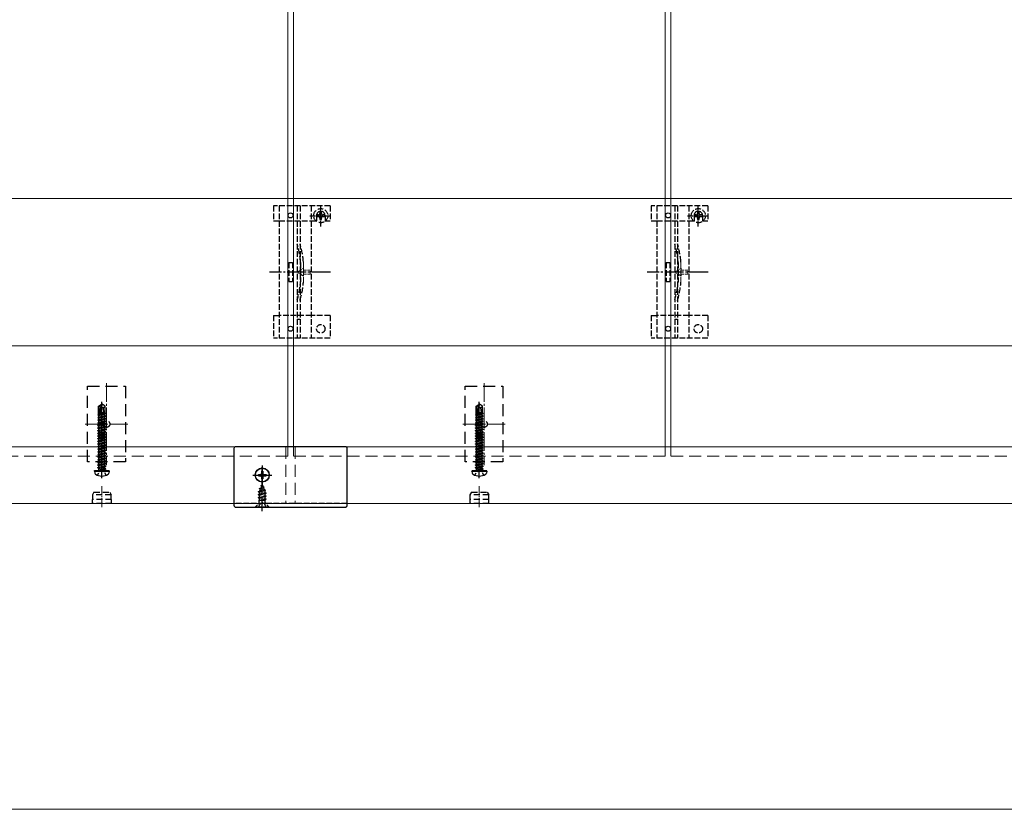
# Model space of a CAD drawing. Units: millimetres. Extents: x 0 to 8410, y 0 to 5940.
# Drawn here: x 2108 to 2630, y 1663 to 2081 of the extents above; entities that cross this region are included whole.
import ezdxf

# ---------------------------------------------------------------- set-up
doc = ezdxf.new("R2010")
doc.units = ezdxf.units.MM
for name, pattern in [('HIDDEN', [9.525, 6.35, -3.175]), ('YCENTER_1', [13, 10, -1, 1, -1]), ('YHIDDEN_1', [4, 3, -1])]:
    doc.linetypes.add(name, pattern=pattern)
for name, color, linetype, lineweight in [('YKK_11E', 7, 'Continuous', 13), ('YKK_12', 2, 'Continuous', 13), ('YKK_13', 4, 'Continuous', 30), ('YKK_D', 6, 'Continuous', 13)]:
    doc.layers.add(name, color=color, linetype=linetype, lineweight=lineweight)

msp = doc.modelspace()

# ---------------------------------------------------------------- linework, layer by layer
at = {"layer": 'YKK_11E'}
for p, q in [((454.94, 1986.71), (3048.94, 1986.71)), ((3048.94, 1908.71), (454.94, 1908.71))]:
    msp.add_line(p, q, dxfattribs=at)
at = {"layer": 'YKK_12'}
for p, q in [((2250.44, 4245.21), (2250.44, 1855.21)), ((2453.44, 1855.21), (2453.44, 4245.21)), ((2253.44, 1855.21), (2253.44, 3045.21)), ((2450.44, 3045.21), (2450.44, 1855.21)), ((462.44, 1855.21), (3549.44, 1855.21)), ((3549.44, 1825.21), (454.44, 1825.21))]:
    msp.add_line(p, q, dxfattribs=at)
at = {"layer": 'YKK_12', "linetype": 'YCENTER_1'}
for p, q in [((2154.44, 1888.96), (2154.44, 1845.46)), ((2154.44, 1888.96), (2154.44, 1845.46)), ((2354.44, 1888.96), (2354.44, 1845.46)), ((2354.44, 1888.96), (2354.44, 1845.46)), ((2143.19, 1867.21), (2165.69, 1867.21)), ((2143.19, 1867.21), (2165.69, 1867.21)), ((2343.19, 1867.21), (2365.69, 1867.21)), ((2343.19, 1867.21), (2365.69, 1867.21))]:
    msp.add_line(p, q, dxfattribs=at)
at = {"layer": 'YKK_12', "linetype": 'HIDDEN'}
for p, q in [((2249.44, 1855.21), (2249.44, 1825.21)), ((2250.44, 1855.21), (2250.44, 1850.21)), ((2253.44, 1855.21), (2253.44, 1850.21)), ((2254.44, 1855.21), (2254.44, 1825.21)), ((2450.44, 1855.21), (2450.44, 1850.21)), ((2453.44, 1855.21), (2453.44, 1850.21)), ((2250.44, 1850.21), (2053.44, 1850.21)), ((2450.44, 1850.21), (2253.44, 1850.21)), ((2650.44, 1850.21), (2453.44, 1850.21))]:
    msp.add_line(p, q, dxfattribs=at)
at = {"layer": 'YKK_13', "linetype": 'YHIDDEN_1'}
for p, q in [((2242.94, 1982.71), (2242.94, 1974.91)), ((2272.94, 1982.71), (2242.94, 1982.71)), ((2245.94, 1982.71), (2245.94, 1912.71)), ((2255.44, 1982.71), (2255.44, 1912.71)), ((2256.94, 1982.71), (2256.94, 1912.71)), ((2262.94, 1982.71), (2262.94, 1912.71)), ((2267.94, 1971.83), (2267.94, 1983.33)), ((2272.94, 1982.71), (2272.94, 1974.91)), ((2442.94, 1982.71), (2442.94, 1974.91)), ((2472.94, 1982.71), (2442.94, 1982.71)), ((2445.94, 1982.71), (2445.94, 1912.71)), ((2455.44, 1982.71), (2455.44, 1912.71)), ((2456.94, 1982.71), (2456.94, 1912.71)), ((2462.94, 1982.71), (2462.94, 1912.71)), ((2467.94, 1971.83), (2467.94, 1983.33)), ((2472.94, 1982.71), (2472.94, 1974.91)), ((2262.19, 1977.58), (2273.69, 1977.58)), ((2265.69, 1977.71), (2265.69, 1974.91)), ((2266.71, 1977.99), (2265.89, 1977.99)), ((2265.89, 1977.99), (2265.89, 1977.17)), ((2265.89, 1977.17), (2266.71, 1977.17)), ((2268.35, 1979.63), (2267.53, 1979.63)), ((2267.53, 1979.63), (2267.53, 1978.81)), ((2268.35, 1978.81), (2268.35, 1979.63)), ((2269.99, 1977.99), (2269.17, 1977.99)), ((2269.17, 1977.17), (2269.99, 1977.17)), ((2269.99, 1977.17), (2269.99, 1977.99)), ((2270.19, 1977.71), (2270.19, 1974.91)), ((2462.19, 1977.58), (2473.69, 1977.58)), ((2465.69, 1977.71), (2465.69, 1974.91)), ((2466.71, 1977.99), (2465.89, 1977.99)), ((2465.89, 1977.99), (2465.89, 1977.17)), ((2465.89, 1977.17), (2466.71, 1977.17)), ((2468.35, 1979.63), (2467.53, 1979.63)), ((2467.53, 1979.63), (2467.53, 1978.81)), ((2468.35, 1978.81), (2468.35, 1979.63)), ((2469.99, 1977.99), (2469.17, 1977.99)), ((2469.17, 1977.17), (2469.99, 1977.17)), ((2469.99, 1977.17), (2469.99, 1977.99)), ((2470.19, 1977.71), (2470.19, 1974.91)), ((2242.94, 1974.91), (2245.94, 1974.91)), ((2245.99, 1974.91), (2262.94, 1974.91)), ((2262.94, 1974.91), (2265.69, 1974.91)), ((2267.53, 1976.35), (2267.53, 1975.53)), ((2267.53, 1975.53), (2268.35, 1975.53)), ((2268.35, 1975.53), (2268.35, 1976.35)), ((2270.19, 1974.91), (2272.94, 1974.91)), ((2442.94, 1974.91), (2445.94, 1974.91)), ((2445.99, 1974.91), (2462.94, 1974.91)), ((2462.94, 1974.91), (2465.69, 1974.91)), ((2467.53, 1976.35), (2467.53, 1975.53)), ((2467.53, 1975.53), (2468.35, 1975.53)), ((2468.35, 1975.53), (2468.35, 1976.35)), ((2470.19, 1974.91), (2472.94, 1974.91)), ((2250.94, 1952.71), (2250.94, 1942.71)), ((2250.94, 1952.71), (2252.94, 1952.71)), ((2252.94, 1952.71), (2252.94, 1942.71)), ((2257.24, 1952.81), (2257.24, 1942.6)), ((2450.94, 1952.71), (2450.94, 1942.71)), ((2450.94, 1952.71), (2452.94, 1952.71)), ((2452.94, 1952.71), (2452.94, 1942.71)), ((2457.24, 1952.81), (2457.24, 1942.6)), ((2250.94, 1942.71), (2252.94, 1942.71)), ((2450.94, 1942.71), (2452.94, 1942.71)), ((2242.94, 1924.71), (2242.94, 1912.71)), ((2242.94, 1924.71), (2245.94, 1924.71)), ((2262.94, 1924.71), (2245.94, 1924.71)), ((2272.94, 1924.71), (2262.94, 1924.71)), ((2272.94, 1924.71), (2272.94, 1912.71)), ((2442.94, 1924.71), (2442.94, 1912.71)), ((2442.94, 1924.71), (2445.94, 1924.71)), ((2462.94, 1924.71), (2445.94, 1924.71)), ((2472.94, 1924.71), (2462.94, 1924.71)), ((2472.94, 1924.71), (2472.94, 1912.71)), ((2272.94, 1912.71), (2242.94, 1912.71)), ((2472.94, 1912.71), (2442.94, 1912.71)), ((2236.94, 1821.71), (2236.94, 1836.7)), ((2281.94, 1825.21), (2221.94, 1825.21)), ((2234.89, 1823.21), (2235.79, 1825.02)), ((2235.79, 1825.02), (2236.94, 1825.63)), ((2238.08, 1825.02), (2236.94, 1825.63)), ((2238.99, 1823.21), (2238.08, 1825.02))]:
    msp.add_line(p, q, dxfattribs=at)
at = {"layer": 'YKK_13', "linetype": 'YHIDDEN_1', "lineweight": 15}
for p, q in [((2258.74, 1953.02), (2258.74, 1942.39)), ((2458.74, 1953.02), (2458.74, 1942.39))]:
    msp.add_line(p, q, dxfattribs=at)
at = {"layer": 'YKK_13', "linetype": 'YCENTER_1'}
for p, q in [((2273.13, 1947.71), (2240.84, 1947.71)), ((2473.13, 1947.71), (2440.84, 1947.71)), ((2236.94, 1836.06), (2236.94, 1844.36)), ((2232.79, 1840.21), (2241.09, 1840.21)), ((2236.94, 1821.1), (2236.94, 1827.13))]:
    msp.add_line(p, q, dxfattribs=at)
at = {"layer": 'YKK_13', "linetype": 'YHIDDEN_1', "lineweight": 13, "ltscale": 0.5}
for p, q in [((2258.85, 1949.81), (2255.22, 1947.71)), ((2258.85, 1945.61), (2255.22, 1947.71)), ((2258.85, 1948.76), (2258.85, 1949.81)), ((2262.35, 1948.76), (2258.85, 1948.76)), ((2258.85, 1945.61), (2258.85, 1946.66)), ((2258.85, 1946.66), (2262.35, 1946.66)), ((2262.35, 1946.66), (2262.35, 1948.76)), ((2458.85, 1949.81), (2455.22, 1947.71)), ((2458.85, 1945.61), (2455.22, 1947.71)), ((2458.85, 1948.76), (2458.85, 1949.81)), ((2462.35, 1948.76), (2458.85, 1948.76)), ((2458.85, 1945.61), (2458.85, 1946.66)), ((2458.85, 1946.66), (2462.35, 1946.66)), ((2462.35, 1946.66), (2462.35, 1948.76))]:
    msp.add_line(p, q, dxfattribs=at)
at = {"layer": 'YKK_13', "linetype": 'YHIDDEN_1', "ltscale": 0.5}
for p, q in [((2256.94, 1922.51), (2255.44, 1922.51)), ((2456.94, 1922.51), (2455.44, 1922.51)), ((2149.64, 1840.13), (2150.8, 1842.44)), ((2150.8, 1842.44), (2151.94, 1843.05)), ((2153.09, 1842.44), (2151.94, 1843.05)), ((2154.24, 1840.13), (2153.09, 1842.44)), ((2349.64, 1840.13), (2350.8, 1842.44)), ((2350.8, 1842.44), (2351.94, 1843.05)), ((2353.09, 1842.44), (2351.94, 1843.05)), ((2354.24, 1840.13), (2353.09, 1842.44)), ((2234.94, 1831.44), (2238.69, 1832.23)), ((2234.94, 1831.34), (2238.69, 1832.13)), ((2234.94, 1831.44), (2235.52, 1831.77)), ((2234.94, 1831.34), (2234.94, 1831.44)), ((2234.94, 1831.34), (2235.46, 1831.03)), ((2238.31, 1831.91), (2235.46, 1831.03)), ((2235.46, 1830.15), (2235.46, 1831.03)), ((2235.46, 1830.15), (2238.41, 1830.94)), ((2235.91, 1832.71), (2235.52, 1831.77)), ((2235.52, 1831.77), (2238.01, 1832.62)), ((2235.54, 1833.03), (2237.99, 1833.82)), ((2235.54, 1832.93), (2237.99, 1833.72)), ((2235.54, 1833.03), (2236.19, 1833.4)), ((2235.54, 1832.93), (2235.54, 1833.03)), ((2235.54, 1832.93), (2235.91, 1832.71)), ((2235.91, 1832.71), (2237.64, 1833.52)), ((2236.94, 1835.21), (2236.19, 1833.4)), ((2236.19, 1833.4), (2237.36, 1834.18)), ((2236.34, 1834.62), (2236.81, 1834.88)), ((2236.34, 1834.52), (2236.34, 1834.62)), ((2236.34, 1834.52), (2236.59, 1834.37)), ((2236.94, 1835.21), (2237.36, 1834.18)), ((2237.36, 1834.18), (2237.99, 1833.82)), ((2237.64, 1833.52), (2237.99, 1833.72)), ((2237.64, 1833.52), (2238.01, 1832.62)), ((2237.99, 1833.72), (2237.99, 1833.82)), ((2238.01, 1832.62), (2238.69, 1832.23)), ((2238.31, 1831.91), (2238.69, 1832.13)), ((2238.31, 1831.91), (2238.41, 1831.64)), ((2238.41, 1830.94), (2238.41, 1831.64)), ((2238.41, 1830.94), (2238.94, 1830.64)), ((2238.69, 1832.13), (2238.69, 1832.23)), ((2238.94, 1830.64), (2234.94, 1829.85)), ((2234.94, 1829.75), (2238.94, 1830.54)), ((2234.94, 1829.85), (2235.46, 1830.15)), ((2234.94, 1829.75), (2234.94, 1829.85)), ((2234.94, 1829.75), (2235.46, 1829.44)), ((2234.94, 1828.26), (2238.94, 1829.05)), ((2238.94, 1828.95), (2234.94, 1828.16)), ((2234.94, 1828.26), (2235.46, 1828.56)), ((2234.94, 1828.16), (2234.94, 1828.26)), ((2234.94, 1828.16), (2235.46, 1827.85)), ((2235.16, 1826.79), (2235.46, 1826.97)), ((2238.57, 1826.79), (2235.16, 1826.79)), ((2235.3, 1825.65), (2235.3, 1826.79)), ((2238.41, 1830.24), (2235.46, 1829.44)), ((2235.46, 1828.56), (2235.46, 1829.44)), ((2235.46, 1828.56), (2238.41, 1829.35)), ((2238.41, 1828.65), (2235.46, 1827.85)), ((2235.46, 1826.97), (2235.46, 1827.85)), ((2235.46, 1826.97), (2238.41, 1827.76)), ((2235.58, 1826.79), (2238.94, 1827.46)), ((2238.94, 1827.36), (2236.08, 1826.79)), ((2238.41, 1827.06), (2237.43, 1826.79)), ((2238.41, 1830.24), (2238.94, 1830.54)), ((2238.41, 1829.35), (2238.41, 1830.24)), ((2238.41, 1829.35), (2238.94, 1829.05)), ((2238.41, 1828.65), (2238.94, 1828.95)), ((2238.41, 1827.76), (2238.41, 1828.65)), ((2238.41, 1827.76), (2238.94, 1827.46)), ((2238.41, 1827.06), (2238.94, 1827.36)), ((2238.41, 1826.79), (2238.41, 1827.06)), ((2238.57, 1825.65), (2238.57, 1826.79)), ((2238.94, 1830.54), (2238.94, 1830.64)), ((2238.94, 1828.95), (2238.94, 1829.05)), ((2238.94, 1827.36), (2238.94, 1827.46)), ((2233.44, 1823.46), (2235.07, 1825.09)), ((2233.44, 1823.21), (2233.44, 1823.46)), ((2233.44, 1823.46), (2240.44, 1823.46)), ((2233.44, 1823.21), (2240.44, 1823.21)), ((2238.69, 1825.21), (2235.19, 1825.21)), ((2240.44, 1823.46), (2238.81, 1825.09)), ((2240.44, 1823.21), (2240.44, 1823.46))]:
    msp.add_line(p, q, dxfattribs=at)
at = {"layer": 'YKK_13', "linetype": 'HIDDEN'}
for p, q in [((2144.44, 1847.21), (2144.44, 1887.21)), ((2144.44, 1887.21), (2164.44, 1887.21)), ((2164.44, 1887.21), (2164.44, 1847.21)), ((2344.44, 1847.21), (2344.44, 1887.21)), ((2344.44, 1887.21), (2364.44, 1887.21)), ((2364.44, 1887.21), (2364.44, 1847.21)), ((2164.44, 1847.21), (2144.44, 1847.21)), ((2364.44, 1847.21), (2344.44, 1847.21))]:
    msp.add_line(p, q, dxfattribs=at)
at = {"layer": 'YKK_13', "linetype": 'YCENTER_1', "ltscale": 0.5}
for p, q in [((2151.94, 1838.51), (2151.94, 1878.91)), ((2351.94, 1838.51), (2351.94, 1878.91)), ((2236.94, 1845.21), (2236.94, 1835.21)), ((2231.94, 1840.21), (2241.94, 1840.21))]:
    msp.add_line(p, q, dxfattribs=at)
at = {"layer": 'YKK_13', "linetype": 'Continuous', "ltscale": 0.5}
for p, q in [((2150.24, 1876.66), (2151.79, 1877.71)), ((2150.24, 1873.31), (2150.24, 1876.66)), ((2150.24, 1876.66), (2150.54, 1876.5)), ((2150.24, 1873.31), (2150.54, 1873.31)), ((2150.26, 1872.45), (2150.26, 1873.31)), ((2150.54, 1876.5), (2151.79, 1877.34)), ((2150.54, 1872.25), (2150.54, 1876.5)), ((2150.6, 1872.1), (2151.79, 1877.34)), ((2151.03, 1872.2), (2151.94, 1876.2)), ((2154.04, 1872.76), (2151.04, 1872.26)), ((2151.07, 1872.36), (2154.04, 1872.86)), ((2151.13, 1872.61), (2153.62, 1873.1)), ((2151.28, 1873.31), (2153.64, 1873.31)), ((2152.09, 1877.71), (2151.79, 1877.71)), ((2151.79, 1877.34), (2151.79, 1877.71)), ((2151.94, 1876.2), (2151.94, 1877.71)), ((2151.94, 1876.2), (2152.09, 1877.71)), ((2151.94, 1876.31), (2152.64, 1875.81)), ((2153.64, 1876.66), (2152.09, 1877.71)), ((2152.64, 1875.81), (2153.64, 1876.66)), ((2152.64, 1875.81), (2152.89, 1873.31)), ((2154.04, 1872.76), (2153.49, 1872.44)), ((2153.62, 1873.1), (2153.62, 1873.31)), ((2154.04, 1872.86), (2153.62, 1873.1)), ((2153.64, 1873.31), (2153.64, 1876.66)), ((2154.04, 1872.76), (2154.04, 1872.86)), ((2350.24, 1876.66), (2351.79, 1877.71)), ((2350.24, 1873.31), (2350.24, 1876.66)), ((2350.24, 1876.66), (2350.54, 1876.5)), ((2350.24, 1873.31), (2350.54, 1873.31)), ((2350.26, 1872.45), (2350.26, 1873.31)), ((2350.54, 1876.5), (2351.79, 1877.34)), ((2350.54, 1872.25), (2350.54, 1876.5)), ((2350.6, 1872.1), (2351.79, 1877.34)), ((2351.03, 1872.2), (2351.94, 1876.2)), ((2354.04, 1872.76), (2351.04, 1872.26)), ((2351.07, 1872.36), (2354.04, 1872.86)), ((2351.13, 1872.61), (2353.62, 1873.1)), ((2351.28, 1873.31), (2353.64, 1873.31)), ((2352.09, 1877.71), (2351.79, 1877.71)), ((2351.79, 1877.34), (2351.79, 1877.71)), ((2351.94, 1876.2), (2351.94, 1877.71)), ((2351.94, 1876.2), (2352.09, 1877.71)), ((2351.94, 1876.31), (2352.64, 1875.81)), ((2353.64, 1876.66), (2352.09, 1877.71)), ((2352.64, 1875.81), (2353.64, 1876.66)), ((2352.64, 1875.81), (2352.89, 1873.31)), ((2354.04, 1872.76), (2353.49, 1872.44)), ((2353.62, 1873.1), (2353.62, 1873.31)), ((2354.04, 1872.86), (2353.62, 1873.1)), ((2353.64, 1873.31), (2353.64, 1876.66)), ((2354.04, 1872.76), (2354.04, 1872.86)), ((2149.84, 1872.16), (2150.26, 1872.45)), ((2149.84, 1872.16), (2150.54, 1872.27)), ((2150.55, 1872.17), (2149.84, 1872.06)), ((2149.84, 1872.06), (2149.84, 1872.16)), ((2149.84, 1872.06), (2150.39, 1871.74)), ((2149.84, 1870.76), (2154.04, 1871.46)), ((2154.04, 1871.36), (2149.84, 1870.66)), ((2149.84, 1870.76), (2150.39, 1871.07)), ((2149.84, 1870.66), (2149.84, 1870.76)), ((2149.84, 1870.66), (2150.39, 1870.34)), ((2149.84, 1869.36), (2154.04, 1870.06)), ((2154.04, 1869.96), (2149.84, 1869.26)), ((2149.84, 1869.36), (2150.39, 1869.67)), ((2149.84, 1869.26), (2149.84, 1869.36)), ((2149.84, 1869.26), (2150.39, 1868.94)), ((2149.84, 1867.96), (2154.04, 1868.66)), ((2154.04, 1868.56), (2149.84, 1867.86)), ((2149.84, 1867.96), (2150.39, 1868.27)), ((2149.84, 1867.86), (2149.84, 1867.96)), ((2149.84, 1867.86), (2150.39, 1867.54)), ((2150.26, 1872.45), (2150.54, 1872.5)), ((2150.39, 1871.74), (2153.49, 1872.44)), ((2150.39, 1871.07), (2153.49, 1871.77)), ((2150.39, 1871.07), (2150.39, 1871.74)), ((2150.39, 1870.34), (2153.49, 1871.04)), ((2150.39, 1869.67), (2153.49, 1870.37)), ((2150.39, 1869.67), (2150.39, 1870.34)), ((2150.39, 1868.94), (2153.49, 1869.64)), ((2150.39, 1868.27), (2153.49, 1868.97)), ((2150.39, 1868.27), (2150.39, 1868.94)), ((2150.39, 1867.54), (2153.49, 1868.24)), ((2150.39, 1866.87), (2153.49, 1867.57)), ((2150.39, 1866.87), (2150.39, 1867.54)), ((2153.49, 1871.77), (2153.49, 1872.44)), ((2154.04, 1871.46), (2153.49, 1871.77)), ((2154.04, 1871.36), (2153.49, 1871.04)), ((2153.49, 1870.37), (2153.49, 1871.04)), ((2154.04, 1870.06), (2153.49, 1870.37)), ((2154.04, 1869.96), (2153.49, 1869.64)), ((2153.49, 1868.97), (2153.49, 1869.64)), ((2154.04, 1868.66), (2153.49, 1868.97)), ((2154.04, 1868.56), (2153.49, 1868.24)), ((2153.49, 1867.57), (2153.49, 1868.24)), ((2154.04, 1867.26), (2153.49, 1867.57)), ((2154.04, 1871.36), (2154.04, 1871.46)), ((2154.04, 1869.96), (2154.04, 1870.06)), ((2154.04, 1868.56), (2154.04, 1868.66)), ((2349.84, 1872.16), (2350.26, 1872.45)), ((2349.84, 1872.16), (2350.54, 1872.27)), ((2350.55, 1872.17), (2349.84, 1872.06)), ((2349.84, 1872.06), (2349.84, 1872.16)), ((2349.84, 1872.06), (2350.39, 1871.74)), ((2349.84, 1870.76), (2354.04, 1871.46)), ((2354.04, 1871.36), (2349.84, 1870.66)), ((2349.84, 1870.76), (2350.39, 1871.07)), ((2349.84, 1870.66), (2349.84, 1870.76)), ((2349.84, 1870.66), (2350.39, 1870.34)), ((2349.84, 1869.36), (2354.04, 1870.06)), ((2354.04, 1869.96), (2349.84, 1869.26)), ((2349.84, 1869.36), (2350.39, 1869.67)), ((2349.84, 1869.26), (2349.84, 1869.36)), ((2349.84, 1869.26), (2350.39, 1868.94)), ((2349.84, 1867.96), (2354.04, 1868.66)), ((2354.04, 1868.56), (2349.84, 1867.86)), ((2349.84, 1867.96), (2350.39, 1868.27)), ((2349.84, 1867.86), (2349.84, 1867.96)), ((2349.84, 1867.86), (2350.39, 1867.54)), ((2350.26, 1872.45), (2350.54, 1872.5)), ((2350.39, 1871.74), (2353.49, 1872.44)), ((2350.39, 1871.07), (2353.49, 1871.77)), ((2350.39, 1871.07), (2350.39, 1871.74)), ((2350.39, 1870.34), (2353.49, 1871.04)), ((2350.39, 1869.67), (2353.49, 1870.37)), ((2350.39, 1869.67), (2350.39, 1870.34)), ((2350.39, 1868.94), (2353.49, 1869.64)), ((2350.39, 1868.27), (2353.49, 1868.97)), ((2350.39, 1868.27), (2350.39, 1868.94)), ((2350.39, 1867.54), (2353.49, 1868.24)), ((2350.39, 1866.87), (2353.49, 1867.57)), ((2350.39, 1866.87), (2350.39, 1867.54)), ((2353.49, 1871.77), (2353.49, 1872.44)), ((2354.04, 1871.46), (2353.49, 1871.77)), ((2354.04, 1871.36), (2353.49, 1871.04)), ((2353.49, 1870.37), (2353.49, 1871.04)), ((2354.04, 1870.06), (2353.49, 1870.37)), ((2354.04, 1869.96), (2353.49, 1869.64)), ((2353.49, 1868.97), (2353.49, 1869.64)), ((2354.04, 1868.66), (2353.49, 1868.97)), ((2354.04, 1868.56), (2353.49, 1868.24)), ((2353.49, 1867.57), (2353.49, 1868.24)), ((2354.04, 1867.26), (2353.49, 1867.57)), ((2354.04, 1871.36), (2354.04, 1871.46)), ((2354.04, 1869.96), (2354.04, 1870.06)), ((2354.04, 1868.56), (2354.04, 1868.66)), ((2149.84, 1866.56), (2154.04, 1867.26)), ((2154.04, 1867.16), (2149.84, 1866.46)), ((2149.84, 1866.56), (2150.39, 1866.87)), ((2149.84, 1866.46), (2149.84, 1866.56)), ((2149.84, 1866.46), (2150.39, 1866.14)), ((2149.84, 1865.16), (2154.04, 1865.86)), ((2154.04, 1865.76), (2149.84, 1865.06)), ((2149.84, 1865.16), (2150.39, 1865.47)), ((2149.84, 1865.06), (2149.84, 1865.16)), ((2149.84, 1865.06), (2150.39, 1864.74)), ((2149.84, 1863.76), (2154.04, 1864.46)), ((2154.04, 1864.36), (2149.84, 1863.66)), ((2149.84, 1863.76), (2150.39, 1864.07)), ((2149.84, 1863.66), (2149.84, 1863.76)), ((2149.84, 1863.66), (2150.39, 1863.34)), ((2149.84, 1862.36), (2154.04, 1863.06)), ((2154.04, 1862.96), (2149.84, 1862.26)), ((2149.84, 1862.36), (2150.39, 1862.67)), ((2149.84, 1862.26), (2149.84, 1862.36)), ((2149.84, 1862.26), (2150.39, 1861.94)), ((2150.39, 1866.14), (2153.49, 1866.84)), ((2150.39, 1865.47), (2153.49, 1866.17)), ((2150.39, 1865.47), (2150.39, 1866.14)), ((2150.39, 1864.74), (2153.49, 1865.44)), ((2150.39, 1864.07), (2153.49, 1864.77)), ((2150.39, 1864.07), (2150.39, 1864.74)), ((2150.39, 1863.34), (2153.49, 1864.04)), ((2150.39, 1862.67), (2153.49, 1863.37)), ((2150.39, 1862.67), (2150.39, 1863.34)), ((2150.39, 1861.94), (2153.49, 1862.64)), ((2154.04, 1867.16), (2153.49, 1866.84)), ((2153.49, 1866.17), (2153.49, 1866.84)), ((2154.04, 1865.86), (2153.49, 1866.17)), ((2154.04, 1865.76), (2153.49, 1865.44)), ((2153.49, 1864.77), (2153.49, 1865.44)), ((2154.04, 1864.46), (2153.49, 1864.77)), ((2154.04, 1864.36), (2153.49, 1864.04)), ((2153.49, 1863.37), (2153.49, 1864.04)), ((2154.04, 1863.06), (2153.49, 1863.37)), ((2154.04, 1862.96), (2153.49, 1862.64)), ((2153.49, 1861.97), (2153.49, 1862.64)), ((2154.04, 1867.16), (2154.04, 1867.26)), ((2154.04, 1865.76), (2154.04, 1865.86)), ((2154.04, 1864.36), (2154.04, 1864.46)), ((2154.04, 1862.96), (2154.04, 1863.06)), ((2349.84, 1866.56), (2354.04, 1867.26)), ((2354.04, 1867.16), (2349.84, 1866.46)), ((2349.84, 1866.56), (2350.39, 1866.87)), ((2349.84, 1866.46), (2349.84, 1866.56)), ((2349.84, 1866.46), (2350.39, 1866.14)), ((2349.84, 1865.16), (2354.04, 1865.86)), ((2354.04, 1865.76), (2349.84, 1865.06)), ((2349.84, 1865.16), (2350.39, 1865.47)), ((2349.84, 1865.06), (2349.84, 1865.16)), ((2349.84, 1865.06), (2350.39, 1864.74)), ((2349.84, 1863.76), (2354.04, 1864.46)), ((2354.04, 1864.36), (2349.84, 1863.66)), ((2349.84, 1863.76), (2350.39, 1864.07)), ((2349.84, 1863.66), (2349.84, 1863.76)), ((2349.84, 1863.66), (2350.39, 1863.34)), ((2349.84, 1862.36), (2354.04, 1863.06)), ((2354.04, 1862.96), (2349.84, 1862.26)), ((2349.84, 1862.36), (2350.39, 1862.67)), ((2349.84, 1862.26), (2349.84, 1862.36)), ((2349.84, 1862.26), (2350.39, 1861.94)), ((2350.39, 1866.14), (2353.49, 1866.84)), ((2350.39, 1865.47), (2353.49, 1866.17)), ((2350.39, 1865.47), (2350.39, 1866.14)), ((2350.39, 1864.74), (2353.49, 1865.44)), ((2350.39, 1864.07), (2353.49, 1864.77)), ((2350.39, 1864.07), (2350.39, 1864.74)), ((2350.39, 1863.34), (2353.49, 1864.04)), ((2350.39, 1862.67), (2353.49, 1863.37)), ((2350.39, 1862.67), (2350.39, 1863.34)), ((2350.39, 1861.94), (2353.49, 1862.64)), ((2354.04, 1867.16), (2353.49, 1866.84)), ((2353.49, 1866.17), (2353.49, 1866.84)), ((2354.04, 1865.86), (2353.49, 1866.17)), ((2354.04, 1865.76), (2353.49, 1865.44)), ((2353.49, 1864.77), (2353.49, 1865.44)), ((2354.04, 1864.46), (2353.49, 1864.77)), ((2354.04, 1864.36), (2353.49, 1864.04)), ((2353.49, 1863.37), (2353.49, 1864.04)), ((2354.04, 1863.06), (2353.49, 1863.37)), ((2354.04, 1862.96), (2353.49, 1862.64)), ((2353.49, 1861.97), (2353.49, 1862.64)), ((2354.04, 1867.16), (2354.04, 1867.26)), ((2354.04, 1865.76), (2354.04, 1865.86)), ((2354.04, 1864.36), (2354.04, 1864.46)), ((2354.04, 1862.96), (2354.04, 1863.06)), ((2149.84, 1860.96), (2154.04, 1861.66)), ((2154.04, 1861.56), (2149.84, 1860.86)), ((2149.84, 1860.96), (2150.39, 1861.27)), ((2149.84, 1860.86), (2149.84, 1860.96)), ((2149.84, 1860.86), (2150.39, 1860.54)), ((2149.84, 1859.56), (2154.04, 1860.26)), ((2154.04, 1860.16), (2149.84, 1859.46)), ((2149.84, 1859.56), (2150.39, 1859.87)), ((2149.84, 1859.46), (2149.84, 1859.56)), ((2149.84, 1859.46), (2150.39, 1859.14)), ((2149.84, 1858.16), (2154.04, 1858.86)), ((2154.04, 1858.76), (2149.84, 1858.06)), ((2149.84, 1858.16), (2150.39, 1858.47)), ((2149.84, 1858.06), (2149.84, 1858.16)), ((2149.84, 1858.06), (2150.39, 1857.74)), ((2149.84, 1856.76), (2154.04, 1857.46)), ((2154.04, 1857.36), (2149.84, 1856.66)), ((2149.84, 1856.76), (2150.39, 1857.07)), ((2150.39, 1861.27), (2153.49, 1861.97)), ((2150.39, 1861.27), (2150.39, 1861.94)), ((2150.39, 1860.54), (2153.49, 1861.24)), ((2150.39, 1859.87), (2153.49, 1860.57)), ((2150.39, 1859.87), (2150.39, 1860.54)), ((2150.39, 1859.14), (2153.49, 1859.84)), ((2150.39, 1858.47), (2153.49, 1859.17)), ((2150.39, 1858.47), (2150.39, 1859.14)), ((2150.39, 1857.74), (2153.49, 1858.44)), ((2150.39, 1857.07), (2153.49, 1857.77)), ((2150.39, 1857.07), (2150.39, 1857.74)), ((2150.39, 1856.34), (2153.49, 1857.04)), ((2154.04, 1861.66), (2153.49, 1861.97)), ((2154.04, 1861.56), (2153.49, 1861.24)), ((2153.49, 1860.57), (2153.49, 1861.24)), ((2154.04, 1860.26), (2153.49, 1860.57)), ((2154.04, 1860.16), (2153.49, 1859.84)), ((2153.49, 1859.17), (2153.49, 1859.84)), ((2154.04, 1858.86), (2153.49, 1859.17)), ((2154.04, 1858.76), (2153.49, 1858.44)), ((2153.49, 1857.77), (2153.49, 1858.44)), ((2154.04, 1857.46), (2153.49, 1857.77)), ((2154.04, 1857.36), (2153.49, 1857.04)), ((2153.49, 1856.37), (2153.49, 1857.04)), ((2154.04, 1861.56), (2154.04, 1861.66)), ((2154.04, 1860.16), (2154.04, 1860.26)), ((2154.04, 1858.76), (2154.04, 1858.86)), ((2154.04, 1857.36), (2154.04, 1857.46)), ((2349.84, 1860.96), (2354.04, 1861.66)), ((2354.04, 1861.56), (2349.84, 1860.86)), ((2349.84, 1860.96), (2350.39, 1861.27)), ((2349.84, 1860.86), (2349.84, 1860.96)), ((2349.84, 1860.86), (2350.39, 1860.54)), ((2349.84, 1859.56), (2354.04, 1860.26)), ((2354.04, 1860.16), (2349.84, 1859.46)), ((2349.84, 1859.56), (2350.39, 1859.87)), ((2349.84, 1859.46), (2349.84, 1859.56)), ((2349.84, 1859.46), (2350.39, 1859.14)), ((2349.84, 1858.16), (2354.04, 1858.86)), ((2354.04, 1858.76), (2349.84, 1858.06)), ((2349.84, 1858.16), (2350.39, 1858.47)), ((2349.84, 1858.06), (2349.84, 1858.16)), ((2349.84, 1858.06), (2350.39, 1857.74)), ((2349.84, 1856.76), (2354.04, 1857.46)), ((2354.04, 1857.36), (2349.84, 1856.66)), ((2349.84, 1856.76), (2350.39, 1857.07)), ((2350.39, 1861.27), (2353.49, 1861.97)), ((2350.39, 1861.27), (2350.39, 1861.94)), ((2350.39, 1860.54), (2353.49, 1861.24)), ((2350.39, 1859.87), (2353.49, 1860.57)), ((2350.39, 1859.87), (2350.39, 1860.54)), ((2350.39, 1859.14), (2353.49, 1859.84)), ((2350.39, 1858.47), (2353.49, 1859.17)), ((2350.39, 1858.47), (2350.39, 1859.14)), ((2350.39, 1857.74), (2353.49, 1858.44)), ((2350.39, 1857.07), (2353.49, 1857.77)), ((2350.39, 1857.07), (2350.39, 1857.74)), ((2350.39, 1856.34), (2353.49, 1857.04)), ((2354.04, 1861.66), (2353.49, 1861.97)), ((2354.04, 1861.56), (2353.49, 1861.24)), ((2353.49, 1860.57), (2353.49, 1861.24)), ((2354.04, 1860.26), (2353.49, 1860.57)), ((2354.04, 1860.16), (2353.49, 1859.84)), ((2353.49, 1859.17), (2353.49, 1859.84)), ((2354.04, 1858.86), (2353.49, 1859.17)), ((2354.04, 1858.76), (2353.49, 1858.44)), ((2353.49, 1857.77), (2353.49, 1858.44)), ((2354.04, 1857.46), (2353.49, 1857.77)), ((2354.04, 1857.36), (2353.49, 1857.04)), ((2353.49, 1856.37), (2353.49, 1857.04)), ((2354.04, 1861.56), (2354.04, 1861.66)), ((2354.04, 1860.16), (2354.04, 1860.26)), ((2354.04, 1858.76), (2354.04, 1858.86)), ((2354.04, 1857.36), (2354.04, 1857.46)), ((2149.84, 1856.66), (2149.84, 1856.76)), ((2149.84, 1856.66), (2150.39, 1856.34)), ((2149.84, 1855.36), (2154.04, 1856.06)), ((2154.04, 1855.96), (2149.84, 1855.26)), ((2149.84, 1855.36), (2150.39, 1855.67)), ((2149.84, 1855.26), (2149.84, 1855.36)), ((2149.84, 1855.26), (2150.39, 1854.94)), ((2149.84, 1853.96), (2154.04, 1854.66)), ((2154.04, 1854.56), (2149.84, 1853.86)), ((2149.84, 1853.96), (2150.39, 1854.27)), ((2149.84, 1853.86), (2149.84, 1853.96)), ((2149.84, 1853.86), (2150.39, 1853.54)), ((2149.84, 1852.56), (2154.04, 1853.26)), ((2154.04, 1853.16), (2149.84, 1852.46)), ((2149.84, 1852.56), (2150.39, 1852.87)), ((2149.84, 1852.46), (2149.84, 1852.56)), ((2149.84, 1852.46), (2150.39, 1852.14)), ((2149.84, 1851.16), (2154.04, 1851.86)), ((2154.04, 1851.76), (2149.84, 1851.06)), ((2150.39, 1855.67), (2153.49, 1856.37)), ((2150.39, 1855.67), (2150.39, 1856.34)), ((2150.39, 1854.94), (2153.49, 1855.64)), ((2150.39, 1854.27), (2150.39, 1854.94)), ((2150.39, 1854.27), (2151.94, 1854.62)), ((2150.39, 1853.54), (2153.49, 1854.24)), ((2150.39, 1852.87), (2150.39, 1853.54)), ((2150.39, 1852.87), (2151.94, 1853.22)), ((2150.39, 1852.14), (2153.49, 1852.84)), ((2150.39, 1851.47), (2150.39, 1852.14)), ((2150.39, 1851.47), (2151.94, 1851.82)), ((2151.94, 1854.62), (2153.49, 1854.97)), ((2151.94, 1853.22), (2153.49, 1853.57)), ((2151.94, 1851.82), (2153.49, 1852.17)), ((2154.04, 1856.06), (2153.49, 1856.37)), ((2154.04, 1855.96), (2153.49, 1855.64)), ((2153.49, 1854.97), (2153.49, 1855.64)), ((2154.04, 1854.66), (2153.49, 1854.97)), ((2154.04, 1854.56), (2153.49, 1854.24)), ((2153.49, 1853.57), (2153.49, 1854.24)), ((2154.04, 1853.26), (2153.49, 1853.57)), ((2154.04, 1853.16), (2153.49, 1852.84)), ((2153.49, 1852.17), (2153.49, 1852.84)), ((2154.04, 1851.86), (2153.49, 1852.17)), ((2154.04, 1851.76), (2153.49, 1851.44)), ((2154.04, 1855.96), (2154.04, 1856.06)), ((2154.04, 1854.56), (2154.04, 1854.66)), ((2154.04, 1853.16), (2154.04, 1853.26)), ((2154.04, 1851.76), (2154.04, 1851.86)), ((2221.94, 1854.21), (2221.94, 1824.21)), ((2280.94, 1855.21), (2222.94, 1855.21)), ((2281.94, 1824.21), (2281.94, 1854.21)), ((2349.84, 1856.66), (2349.84, 1856.76)), ((2349.84, 1856.66), (2350.39, 1856.34)), ((2349.84, 1855.36), (2354.04, 1856.06)), ((2354.04, 1855.96), (2349.84, 1855.26)), ((2349.84, 1855.36), (2350.39, 1855.67)), ((2349.84, 1855.26), (2349.84, 1855.36)), ((2349.84, 1855.26), (2350.39, 1854.94)), ((2349.84, 1853.96), (2354.04, 1854.66)), ((2354.04, 1854.56), (2349.84, 1853.86)), ((2349.84, 1853.96), (2350.39, 1854.27)), ((2349.84, 1853.86), (2349.84, 1853.96)), ((2349.84, 1853.86), (2350.39, 1853.54)), ((2349.84, 1852.56), (2354.04, 1853.26)), ((2354.04, 1853.16), (2349.84, 1852.46)), ((2349.84, 1852.56), (2350.39, 1852.87)), ((2349.84, 1852.46), (2349.84, 1852.56)), ((2349.84, 1852.46), (2350.39, 1852.14)), ((2349.84, 1851.16), (2354.04, 1851.86)), ((2354.04, 1851.76), (2349.84, 1851.06)), ((2350.39, 1855.67), (2353.49, 1856.37)), ((2350.39, 1855.67), (2350.39, 1856.34)), ((2350.39, 1854.94), (2353.49, 1855.64)), ((2350.39, 1854.27), (2350.39, 1854.94)), ((2350.39, 1854.27), (2351.94, 1854.62)), ((2350.39, 1853.54), (2353.49, 1854.24)), ((2350.39, 1852.87), (2350.39, 1853.54)), ((2350.39, 1852.87), (2351.94, 1853.22)), ((2350.39, 1852.14), (2353.49, 1852.84)), ((2350.39, 1851.47), (2350.39, 1852.14)), ((2350.39, 1851.47), (2351.94, 1851.82)), ((2351.94, 1854.62), (2353.49, 1854.97)), ((2351.94, 1853.22), (2353.49, 1853.57)), ((2351.94, 1851.82), (2353.49, 1852.17)), ((2354.04, 1856.06), (2353.49, 1856.37)), ((2354.04, 1855.96), (2353.49, 1855.64)), ((2353.49, 1854.97), (2353.49, 1855.64)), ((2354.04, 1854.66), (2353.49, 1854.97)), ((2354.04, 1854.56), (2353.49, 1854.24)), ((2353.49, 1853.57), (2353.49, 1854.24)), ((2354.04, 1853.26), (2353.49, 1853.57)), ((2354.04, 1853.16), (2353.49, 1852.84)), ((2353.49, 1852.17), (2353.49, 1852.84)), ((2354.04, 1851.86), (2353.49, 1852.17)), ((2354.04, 1851.76), (2353.49, 1851.44)), ((2354.04, 1855.96), (2354.04, 1856.06)), ((2354.04, 1854.56), (2354.04, 1854.66)), ((2354.04, 1853.16), (2354.04, 1853.26)), ((2354.04, 1851.76), (2354.04, 1851.86)), ((2149.84, 1851.16), (2150.39, 1851.47)), ((2149.84, 1851.06), (2149.84, 1851.16)), ((2149.84, 1851.06), (2150.39, 1850.74)), ((2149.84, 1849.76), (2154.04, 1850.46)), ((2154.04, 1850.36), (2149.84, 1849.66)), ((2149.84, 1849.76), (2150.39, 1850.07)), ((2149.84, 1849.66), (2149.84, 1849.76)), ((2149.84, 1849.66), (2150.39, 1849.34)), ((2149.84, 1848.36), (2154.04, 1849.06)), ((2154.04, 1848.96), (2149.84, 1848.26)), ((2149.84, 1848.36), (2150.39, 1848.67)), ((2149.84, 1848.26), (2149.84, 1848.36)), ((2149.84, 1848.26), (2150.39, 1847.94)), ((2149.84, 1846.96), (2154.04, 1847.66)), ((2154.04, 1847.56), (2149.84, 1846.86)), ((2149.84, 1846.96), (2150.39, 1847.27)), ((2149.84, 1846.86), (2149.84, 1846.96)), ((2149.84, 1846.86), (2150.39, 1846.54)), ((2150.39, 1850.74), (2153.49, 1851.44)), ((2150.39, 1850.07), (2150.39, 1850.74)), ((2150.39, 1850.07), (2151.94, 1850.42)), ((2150.39, 1849.34), (2153.49, 1850.04)), ((2150.39, 1848.67), (2153.49, 1849.37)), ((2150.39, 1848.67), (2150.39, 1849.34)), ((2150.39, 1847.94), (2153.49, 1848.64)), ((2150.39, 1847.27), (2153.49, 1847.97)), ((2150.39, 1847.27), (2150.39, 1847.94)), ((2150.39, 1846.54), (2153.49, 1847.24)), ((2150.39, 1845.87), (2153.49, 1846.57)), ((2150.39, 1845.87), (2150.39, 1846.54)), ((2151.94, 1850.42), (2153.49, 1850.77)), ((2153.49, 1850.77), (2153.49, 1851.44)), ((2154.04, 1850.46), (2153.49, 1850.77)), ((2154.04, 1850.36), (2153.49, 1850.04)), ((2153.49, 1849.37), (2153.49, 1850.04)), ((2154.04, 1849.06), (2153.49, 1849.37)), ((2154.04, 1848.96), (2153.49, 1848.64)), ((2153.49, 1847.97), (2153.49, 1848.64)), ((2154.04, 1847.66), (2153.49, 1847.97)), ((2154.04, 1847.56), (2153.49, 1847.24)), ((2153.49, 1846.57), (2153.49, 1847.24)), ((2154.04, 1846.26), (2153.49, 1846.57)), ((2154.04, 1850.36), (2154.04, 1850.46)), ((2154.04, 1848.96), (2154.04, 1849.06)), ((2154.04, 1847.56), (2154.04, 1847.66)), ((2349.84, 1851.16), (2350.39, 1851.47)), ((2349.84, 1851.06), (2349.84, 1851.16)), ((2349.84, 1851.06), (2350.39, 1850.74)), ((2349.84, 1849.76), (2354.04, 1850.46)), ((2354.04, 1850.36), (2349.84, 1849.66)), ((2349.84, 1849.76), (2350.39, 1850.07)), ((2349.84, 1849.66), (2349.84, 1849.76)), ((2349.84, 1849.66), (2350.39, 1849.34)), ((2349.84, 1848.36), (2354.04, 1849.06)), ((2354.04, 1848.96), (2349.84, 1848.26)), ((2349.84, 1848.36), (2350.39, 1848.67)), ((2349.84, 1848.26), (2349.84, 1848.36)), ((2349.84, 1848.26), (2350.39, 1847.94)), ((2349.84, 1846.96), (2354.04, 1847.66)), ((2354.04, 1847.56), (2349.84, 1846.86)), ((2349.84, 1846.96), (2350.39, 1847.27)), ((2349.84, 1846.86), (2349.84, 1846.96)), ((2349.84, 1846.86), (2350.39, 1846.54)), ((2350.39, 1850.74), (2353.49, 1851.44)), ((2350.39, 1850.07), (2350.39, 1850.74)), ((2350.39, 1850.07), (2351.94, 1850.42)), ((2350.39, 1849.34), (2353.49, 1850.04)), ((2350.39, 1848.67), (2353.49, 1849.37)), ((2350.39, 1848.67), (2350.39, 1849.34)), ((2350.39, 1847.94), (2353.49, 1848.64)), ((2350.39, 1847.27), (2353.49, 1847.97)), ((2350.39, 1847.27), (2350.39, 1847.94)), ((2350.39, 1846.54), (2353.49, 1847.24)), ((2350.39, 1845.87), (2353.49, 1846.57)), ((2350.39, 1845.87), (2350.39, 1846.54)), ((2351.94, 1850.42), (2353.49, 1850.77)), ((2353.49, 1850.77), (2353.49, 1851.44)), ((2354.04, 1850.46), (2353.49, 1850.77)), ((2354.04, 1850.36), (2353.49, 1850.04)), ((2353.49, 1849.37), (2353.49, 1850.04)), ((2354.04, 1849.06), (2353.49, 1849.37)), ((2354.04, 1848.96), (2353.49, 1848.64)), ((2353.49, 1847.97), (2353.49, 1848.64)), ((2354.04, 1847.66), (2353.49, 1847.97)), ((2354.04, 1847.56), (2353.49, 1847.24)), ((2353.49, 1846.57), (2353.49, 1847.24)), ((2354.04, 1846.26), (2353.49, 1846.57)), ((2354.04, 1850.36), (2354.04, 1850.46)), ((2354.04, 1848.96), (2354.04, 1849.06)), ((2354.04, 1847.56), (2354.04, 1847.66)), ((2148.03, 1842.21), (2148.12, 1842.71)), ((2148.03, 1842.21), (2148.2, 1841.23)), ((2148.03, 1842.21), (2155.85, 1842.21)), ((2148.12, 1842.71), (2155.76, 1842.71)), ((2149.84, 1845.56), (2154.04, 1846.26)), ((2154.04, 1846.16), (2149.84, 1845.46)), ((2149.84, 1845.56), (2150.39, 1845.87)), ((2149.84, 1845.46), (2149.84, 1845.56)), ((2149.84, 1845.46), (2150.39, 1845.14)), ((2149.84, 1844.16), (2154.04, 1844.86)), ((2154.04, 1844.76), (2149.84, 1844.06)), ((2149.84, 1844.16), (2150.39, 1844.47)), ((2149.84, 1844.06), (2149.84, 1844.16)), ((2149.84, 1844.06), (2150.39, 1843.74)), ((2150.39, 1845.14), (2153.49, 1845.84)), ((2150.39, 1844.47), (2153.49, 1845.17)), ((2150.39, 1844.47), (2150.39, 1845.14)), ((2150.39, 1843.74), (2153.49, 1844.44)), ((2150.39, 1842.91), (2150.39, 1843.74)), ((2153.49, 1843.77), (2150.44, 1842.86)), ((2150.44, 1842.86), (2154.04, 1843.46)), ((2154.04, 1843.36), (2150.44, 1842.76)), ((2150.44, 1842.76), (2153.49, 1843.04)), ((2150.44, 1842.76), (2150.44, 1842.86)), ((2154.04, 1846.16), (2153.49, 1845.84)), ((2153.49, 1845.17), (2153.49, 1845.84)), ((2154.04, 1844.86), (2153.49, 1845.17)), ((2154.04, 1844.76), (2153.49, 1844.44)), ((2153.49, 1843.77), (2153.49, 1844.44)), ((2154.04, 1843.46), (2153.49, 1843.77)), ((2154.04, 1843.36), (2153.49, 1843.04)), ((2153.49, 1842.91), (2153.49, 1843.04)), ((2154.04, 1846.16), (2154.04, 1846.26)), ((2154.04, 1844.76), (2154.04, 1844.86)), ((2154.04, 1843.36), (2154.04, 1843.46)), ((2154.04, 1843.36), (2154.04, 1843.46)), ((2155.85, 1842.21), (2155.68, 1841.23)), ((2155.85, 1842.21), (2155.76, 1842.71)), ((2236.59, 1842.26), (2237.29, 1842.26)), ((2236.59, 1842.26), (2236.59, 1841.06)), ((2237.29, 1842.26), (2237.29, 1841.06)), ((2348.03, 1842.21), (2348.12, 1842.71)), ((2348.03, 1842.21), (2348.2, 1841.23)), ((2348.03, 1842.21), (2355.85, 1842.21)), ((2348.12, 1842.71), (2355.76, 1842.71)), ((2349.84, 1845.56), (2354.04, 1846.26)), ((2354.04, 1846.16), (2349.84, 1845.46)), ((2349.84, 1845.56), (2350.39, 1845.87)), ((2349.84, 1845.46), (2349.84, 1845.56)), ((2349.84, 1845.46), (2350.39, 1845.14)), ((2349.84, 1844.16), (2354.04, 1844.86)), ((2354.04, 1844.76), (2349.84, 1844.06)), ((2349.84, 1844.16), (2350.39, 1844.47)), ((2349.84, 1844.06), (2349.84, 1844.16)), ((2349.84, 1844.06), (2350.39, 1843.74)), ((2350.39, 1845.14), (2353.49, 1845.84)), ((2350.39, 1844.47), (2353.49, 1845.17)), ((2350.39, 1844.47), (2350.39, 1845.14)), ((2350.39, 1843.74), (2353.49, 1844.44)), ((2350.39, 1842.91), (2350.39, 1843.74)), ((2353.49, 1843.77), (2350.44, 1842.86)), ((2350.44, 1842.86), (2354.04, 1843.46)), ((2354.04, 1843.36), (2350.44, 1842.76)), ((2350.44, 1842.76), (2353.49, 1843.04)), ((2350.44, 1842.76), (2350.44, 1842.86)), ((2354.04, 1846.16), (2353.49, 1845.84)), ((2353.49, 1845.17), (2353.49, 1845.84)), ((2354.04, 1844.86), (2353.49, 1845.17)), ((2354.04, 1844.76), (2353.49, 1844.44)), ((2353.49, 1843.77), (2353.49, 1844.44)), ((2354.04, 1843.46), (2353.49, 1843.77)), ((2354.04, 1843.36), (2353.49, 1843.04)), ((2353.49, 1842.91), (2353.49, 1843.04)), ((2354.04, 1846.16), (2354.04, 1846.26)), ((2354.04, 1844.76), (2354.04, 1844.86)), ((2354.04, 1843.36), (2354.04, 1843.46)), ((2354.04, 1843.36), (2354.04, 1843.46)), ((2355.85, 1842.21), (2355.68, 1841.23)), ((2355.85, 1842.21), (2355.76, 1842.71)), ((2234.89, 1840.56), (2234.89, 1839.86)), ((2234.89, 1840.56), (2236.09, 1840.56)), ((2234.89, 1839.86), (2236.09, 1839.86)), ((2236.59, 1839.36), (2236.59, 1838.16)), ((2236.59, 1838.16), (2237.29, 1838.16)), ((2237.29, 1839.36), (2237.29, 1838.16)), ((2237.79, 1840.56), (2238.99, 1840.56)), ((2237.79, 1839.86), (2238.99, 1839.86)), ((2238.99, 1840.56), (2238.99, 1839.86)), ((2222.94, 1823.21), (2280.94, 1823.21))]:
    msp.add_line(p, q, dxfattribs=at)
at = {"layer": 'YKK_13', "linetype": 'HIDDEN', "lineweight": 30, "ltscale": 0.5}
for p, q in [((2147.74, 1831.21), (2146.94, 1829.82)), ((2147.74, 1831.21), (2156.14, 1831.21)), ((2156.14, 1831.21), (2156.94, 1829.82)), ((2347.74, 1831.21), (2346.94, 1829.82)), ((2347.74, 1831.21), (2356.14, 1831.21)), ((2356.14, 1831.21), (2356.94, 1829.82)), ((2157.04, 1827.21), (2146.84, 1827.21)), ((2146.84, 1827.21), (2146.84, 1825.21)), ((2146.94, 1829.82), (2146.94, 1827.21)), ((2156.94, 1829.82), (2146.94, 1829.82)), ((2156.94, 1827.21), (2156.94, 1829.82)), ((2157.04, 1825.21), (2157.04, 1827.21)), ((2357.04, 1827.21), (2346.84, 1827.21)), ((2346.84, 1827.21), (2346.84, 1825.21)), ((2346.94, 1829.82), (2346.94, 1827.21)), ((2356.94, 1829.82), (2346.94, 1829.82)), ((2356.94, 1827.21), (2356.94, 1829.82)), ((2357.04, 1825.21), (2357.04, 1827.21)), ((2157.04, 1825.21), (2146.84, 1825.21)), ((2357.04, 1825.21), (2346.84, 1825.21))]:
    msp.add_line(p, q, dxfattribs=at)
at = {"layer": 'YKK_13', "linetype": 'YCENTER_1', "lineweight": 13, "ltscale": 0.5}
for p, q in [((2151.94, 1823.16), (2151.94, 1834.37)), ((2351.94, 1823.16), (2351.94, 1834.37))]:
    msp.add_line(p, q, dxfattribs=at)
at = {"layer": 'YKK_13'}
for centre in [(2251.94, 1977.71), (2451.94, 1977.71), (2251.94, 1917.71), (2451.94, 1917.71)]:
    msp.add_circle(centre, 1.35, dxfattribs=at)
at = {"layer": 'YKK_13', "linetype": 'YHIDDEN_1'}
for centre, radius in [((2267.94, 1977.58), 3.75), ((2467.94, 1977.58), 3.75), ((2267.94, 1917.71), 2.25), ((2467.94, 1917.71), 2.25)]:
    msp.add_circle(centre, radius, dxfattribs=at)
at = {"layer": 'YKK_13', "linetype": 'HIDDEN'}
for centre in [(2154.44, 1867.21), (2354.44, 1867.21)]:
    msp.add_circle(centre, 1.75, dxfattribs=at)
at = {"layer": 'YKK_13', "linetype": 'Continuous', "ltscale": 0.5}
for radius in [3.75, 3.65]:
    msp.add_circle((2236.94, 1840.21), radius, dxfattribs=at)
at = {"layer": 'YKK_13', "linetype": 'YHIDDEN_1'}
for centre, radius, start, end in [((2267.94, 1977.71), 2.25, 0, 180), ((2266.71, 1978.81), 0.82, 270, 0), ((2266.71, 1976.35), 0.82, 0, 90), ((2269.17, 1978.81), 0.82, 180, 270), ((2269.17, 1976.35), 0.82, 90, 180), ((2467.94, 1977.71), 2.25, 0, 180), ((2466.71, 1978.81), 0.82, 270, 0), ((2466.71, 1976.35), 0.82, 0, 90), ((2469.17, 1978.81), 0.82, 180, 270), ((2469.17, 1976.35), 0.82, 90, 180), ((2208.93, 1948.73), 48.5, 5.3763, 16.4755), ((2208.93, 1948.73), 50, 5.1179, 16.2248), ((2408.93, 1948.73), 48.5, 5.3763, 16.4755), ((2408.93, 1948.73), 50, 5.1179, 16.2248), ((2252.24, 1952.81), 5, 0, 5.3763), ((2256.74, 1953.02), 2, 0, 5.1179), ((2452.24, 1952.81), 5, 0, 5.3763), ((2456.74, 1953.02), 2, 0, 5.1179), ((2208.93, 1946.68), 48.5, 343.5245, 354.6237), ((2208.93, 1946.68), 50, 343.7752, 354.8821), ((2252.24, 1942.6), 5, 354.6237, 0), ((2256.74, 1942.39), 2, 354.8821, 0), ((2408.93, 1946.68), 48.5, 343.5245, 354.6237), ((2408.93, 1946.68), 50, 343.7752, 354.8821), ((2452.24, 1942.6), 5, 354.6237, 0), ((2456.74, 1942.39), 2, 354.8821, 0)]:
    msp.add_arc(centre, radius, start, end, dxfattribs=at)
at = {"layer": 'YKK_13', "linetype": 'Continuous', "ltscale": 0.5}
for centre, radius, start, end in [((2150.79, 1872.25), 0.248, 180, 347.191), ((2350.79, 1872.25), 0.248, 180, 347.191), ((2222.94, 1854.21), 1, 90, 180), ((2280.94, 1854.21), 1, 0, 90), ((2150.19, 1842.91), 0.2, 270, 0), ((2153.69, 1842.91), 0.2, 180, 270), ((2350.19, 1842.91), 0.2, 270, 0), ((2353.69, 1842.91), 0.2, 180, 270), ((2149.09, 1841.39), 0.9, 190, 239.3641), ((2151.94, 1846.21), 6.5, 239.3641, 300.6359), ((2154.79, 1841.39), 0.9, 300.6359, 350), ((2236.09, 1841.06), 0.5, 270, 0), ((2236.09, 1839.36), 0.5, 0, 90), ((2237.79, 1841.06), 0.5, 180, 270), ((2237.79, 1839.36), 0.5, 90, 180), ((2349.09, 1841.39), 0.9, 190, 239.3641), ((2351.94, 1846.21), 6.5, 239.3641, 300.6359), ((2354.79, 1841.39), 0.9, 300.6359, 350), ((2222.94, 1824.21), 1, 180, 270), ((2280.94, 1824.21), 1, 270, 0)]:
    msp.add_arc(centre, radius, start, end, dxfattribs=at)
at = {"layer": 'YKK_13', "linetype": 'YHIDDEN_1', "ltscale": 0.5}
for centre, start, end in [((2234.5, 1825.65), 315, 0), ((2239.37, 1825.65), 180, 225)]:
    msp.add_arc(centre, 0.8, start, end, dxfattribs=at)
at = {"layer": 'YKK_D'}
msp.add_line((6607.44, 1663.21), (496.44, 1663.21), dxfattribs=at)

doc.saveas('drawing.dxf')
